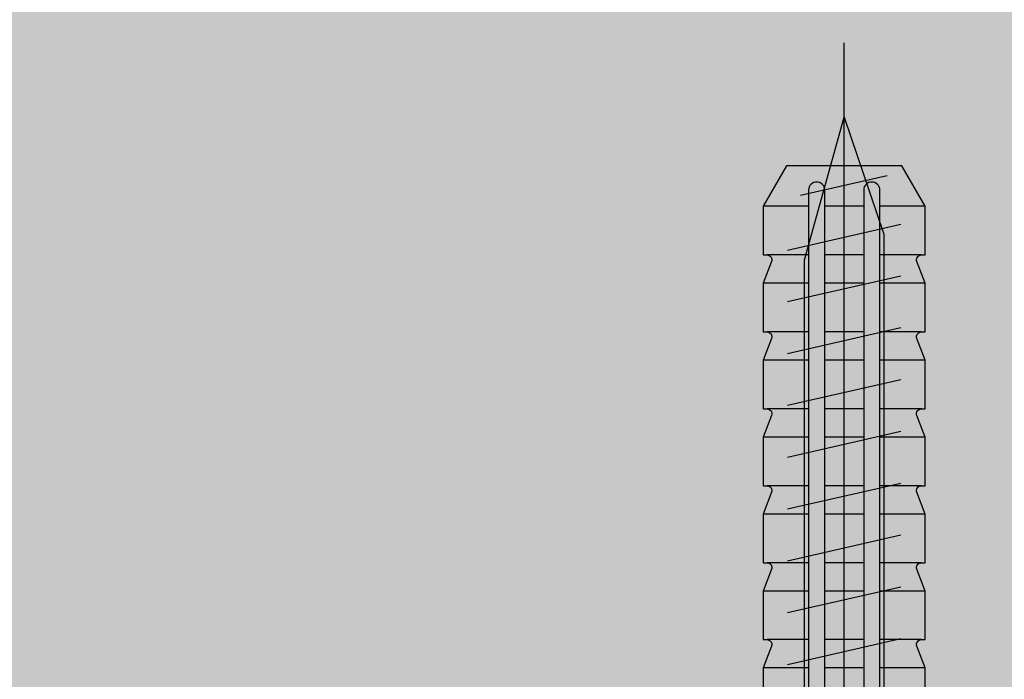
# Model space of a CAD drawing. Units: millimetres. Extents: x -358390 to -165483, y 96743 to 207920.
# Drawn here: x -181500 to -181439, y 200484 to 200525 of the extents above; entities that cross this region are included whole.
import ezdxf

# ---------------------------------------------------------------- set-up
doc = ezdxf.new("R2010")
doc.units = ezdxf.units.MM
doc.layers.add('GIP-Befestigungsmittel', color=4, linetype='Continuous')

# ---------------------------------------------------------------- blocks, each defined once
blk = doc.blocks.new('*U87')
at = {"color": 0, "linetype": 'ByBlock', "lineweight": -2}
blk.add_lwpolyline([(-4, 4.898587196589413e-16), (86.00311279296875, -9.797174393178826e-16)], dxfattribs=at)
blk = doc.blocks.new('*U84')
at = {"color": 0, "linetype": 'ByBlock', "lineweight": -2}
blk.add_lwpolyline([(-4.600000000000001, 5.633375276077825e-16), (96.6, -1.126675055215565e-15)], dxfattribs=at)
blk = doc.blocks.new('EJOT_SDF-KB-10Vx80-V')
at = {"linetype": 'ByBlock'}
for p, q in [((-77.50311279296875, 5), (-77.50311279296875, 2.200000047683716)), ((-72.75311279296875, 5), (-72.75311279296875, 2.200000047683716)), ((-68.00311279296875, 5), (-68.00311279296875, 2.200000047683716)), ((-63.25311660766602, 5), (-63.25311660766602, 2.200000047683716)), ((-58.50311660766602, 5), (-58.50311660766602, 2.200000047683716)), ((-53.75311660766602, 5), (-53.75311660766602, 2.200000047683716)), ((-49.00311660766602, 5), (-49.00311660766602, 2.200000047683716)), ((-74.50311279296875, 4.764739990234375), (-74.50311279296875, 2.200000047683716)), ((-69.75311279296875, 4.764739990234375), (-69.75311279296875, 2.200000047683716)), ((-65.00311279296875, 4.764739990234375), (-65.00311279296875, 2.200000047683716)), ((-60.25311660766602, 4.764739990234375), (-60.25311660766602, 2.200000047683716)), ((-55.50311660766602, 4.764739990234375), (-55.50311660766602, 2.200000047683716)), ((-50.75311660766602, 4.764740467071533), (-50.75311660766602, 2.200000047683716)), ((-77.50311279296875, 1.200000047683716), (-77.50311279296875, -1.200000047683716)), ((-74.50311279296875, 1.200000047683716), (-74.50311279296875, -1.200000047683716)), ((-72.75311279296875, 1.200000047683716), (-72.75311279296875, -1.200000047683716)), ((-69.75311279296875, 1.200000047683716), (-69.75311279296875, -1.200000047683716)), ((-68.00311279296875, 1.200000047683716), (-68.00311279296875, -1.200000047683716)), ((-65.00311279296875, 1.200000047683716), (-65.00311279296875, -1.200000047683716)), ((-63.25311660766602, 1.200000047683716), (-63.25311660766602, -1.200000047683716)), ((-60.25311660766602, 1.200000047683716), (-60.25311660766602, -1.200000047683716)), ((-58.50311660766602, 1.200000047683716), (-58.50311660766602, -1.200000047683716)), ((-55.50311660766602, 1.200000047683716), (-55.50311660766602, -1.200000047683716)), ((-53.75311660766602, 1.200000047683716), (-53.75311660766602, -1.200000047683716)), ((-50.75311660766602, 1.200000047683716), (-50.75311660766602, -1.200000047683716)), ((-49.00311660766602, 1.200000047683716), (-49.00311660766602, -1.200000047683716)), ((-77.50311279296875, -2.200000047683716), (-77.50311279296875, -5)), ((-74.50311279296875, -2.200000047683716), (-74.50311279296875, -4.764740467071533)), ((-72.75311279296875, -2.200000047683716), (-72.75311279296875, -5)), ((-69.75311279296875, -2.200000047683716), (-69.75311279296875, -4.764740467071533)), ((-68.00311279296875, -2.200000047683716), (-68.00311279296875, -5)), ((-65.00311279296875, -2.200000047683716), (-65.00311279296875, -4.764740467071533)), ((-63.25311660766602, -2.200000047683716), (-63.25311660766602, -5)), ((-60.25311660766602, -2.200000047683716), (-60.25311660766602, -4.764740467071533)), ((-58.50311660766602, -2.200000047683716), (-58.50311660766602, -5)), ((-55.50311660766602, -2.200000047683716), (-55.50311660766602, -4.764740467071533)), ((-53.75311660766602, -2.200000047683716), (-53.75311660766602, -5)), ((-50.75311660766602, -2.200000047683716), (-50.75311660766602, -4.764740467071533)), ((-49.00311660766602, -2.200000047683716), (-49.00311660766602, -5))]:
    blk.add_line(p, q, dxfattribs=at)
blk.add_lwpolyline([(-46.00311660766602, 5), (-49.00311660766602, 5), (-50.34560394287109, 4.484666347503662, -0.526125431060791), (-50.75311660766602, 4.764740467071533), (-50.75311660766602, 5), (-53.75311660766602, 5), (-55.09560775756836, 4.484666347503662, -0.526125431060791), (-55.50311660766602, 4.764740467071533), (-55.50311660766602, 5), (-58.50311660766602, 5), (-59.84560775756836, 4.484666347503662, -0.526125431060791), (-60.25311660766602, 4.764740467071533), (-60.25311660766602, 5), (-63.25311660766602, 5), (-64.59561157226562, 4.484666347503662, -0.526125431060791), (-65.00311279296875, 4.764740467071533), (-65.00311279296875, 5), (-68.00311279296875, 5), (-69.34561157226562, 4.484666347503662, -0.526125431060791), (-69.75311279296875, 4.764740467071533), (-69.75311279296875, 5), (-72.75311279296875, 5), (-74.09561157226562, 4.484666347503662, -0.526125431060791), (-74.50311279296875, 4.764740467071533), (-74.50311279296875, 5), (-77.50311279296875, 5), (-80.00311279296875, 3.556624412536621), (-80.00311279296875, -3.556624412536621), (-77.50311279296875, -5), (-74.50311279296875, -5), (-74.50311279296875, -4.764740467071533, -0.5261254906654358), (-74.09561157226562, -4.484666347503662), (-72.75311279296875, -5), (-69.75311279296875, -5), (-69.75311279296875, -4.764740467071533, -0.5261254906654358), (-69.34561157226562, -4.484666347503662), (-68.00311279296875, -5), (-65.00311279296875, -5), (-65.00311279296875, -4.764740467071533, -0.5261254906654358), (-64.59561157226562, -4.484666347503662), (-63.25311660766602, -5), (-60.25311660766602, -5), (-60.25311660766602, -4.764740467071533, -0.5261254906654358), (-59.84560775756836, -4.484666347503662), (-58.50311660766602, -5), (-55.50311660766602, -5), (-55.50311660766602, -4.764740467071533, -0.5261254906654358), (-55.09560775756836, -4.484666347503662), (-53.75311660766602, -5), (-50.75311660766602, -5), (-50.75311660766602, -4.764740467071533, -0.5261254906654358), (-50.34560394287109, -4.484666347503662), (-49.00311660766602, -5), (-46.00311660766602, -5)], format="xyb", dxfattribs=at)
for points in [[(2, -3.5), (-29.3937822173466, -3.5), (-32.59378221735824, -2.450000000011642), (-74.19378221736406, -2.450000000011642), (-83, 0), (-75.79378221734078, 2.450000000011642), (-32.59378221735824, 2.450000000011642), (-29.3937822173466, 3.5), (2, 3.5)], [(-74.79999999998836, -3.5), (-76.39999999999418, 3.5)], [(-73.20000000001164, 3.5), (-71.60000000000582, -3.5)], [(-70, 3.5), (-68.39999999999418, -3.5)], [(-66.79999999998836, 3.5), (-65.20000000001164, -3.5)], [(-63.60000000000582, 3.5), (-62, -3.5)], [(-60.39999999999418, 3.5), (-58.79999999998836, -3.5)], [(-57.20000000001164, 3.5), (-55.60000000000582, -3.5)], [(-54, 3.5), (-52.39999999999418, -3.5)], [(-50.79999999998836, 3.5), (-49.20000000001164, -3.5)], [(-78.18510758940829, -2.690154296287801), (-79.40476448315894, 2.645844613783993)]]:
    blk.add_lwpolyline(points, dxfattribs=at)
for points in [[(-43.00311660766602, 1.200000047683716), (-43.00311660766602, 2.200000047683716), (-78.50311279296875, 2.200000047683716, 1), (-78.50311279296875, 1.200000047683716)], [(-43.00311660766602, -2.200000047683716), (-43.00311660766602, -1.200000047683716), (-78.50311279296875, -1.200000047683716, 1), (-78.50311279296875, -2.200000047683716)]]:
    blk.add_lwpolyline(points, format="xyb", close=True, dxfattribs=at)
at = {"rotation": 180}
for name, p in [('*U84', (9, 0)), ('*U87', (2, 0))]:
    blk.add_blockref(name, p, dxfattribs=at)

msp = doc.modelspace()

# ---------------------------------------------------------------- hatches: boundary and pattern name
h = msp.add_hatch()
h.set_pattern_fill('JIS_STN_2.5', color=256, scale=20)
h.set_pattern_definition([(45, (-184353.9658450065, 207408.6340439974), (-35.35533905932737, 35.35533905932738), []), (45, (-184318.6658450065, 207408.6340439974), (-35.35533905932737, 35.35533905932738), [24, -10])])
h.paths.add_polyline_path([(-179449.1538488247, 203443.9812099812), (-179449.1538488247, 202043.9812099812), (-181299.1538488247, 202043.9812099812), (-181299.1538488247, 200643.9812099812), (-182099.1538488247, 200643.9812099812), (-182099.1538488247, 200443.9812099812), (-181099.1538488247, 200443.9812099812), (-181099.1538488247, 201843.9812099812), (-179249.1538488247, 201843.9812099812), (-179249.1538488247, 203443.9812099812)])

# ---------------------------------------------------------------- block references
at = {"layer": 'GIP-Befestigungsmittel', "rotation": 270}
msp.add_blockref('EJOT_SDF-KB-10Vx80-V', (-181449.0257518352, 200435.9811259794), dxfattribs=at)

doc.saveas('drawing.dxf')
